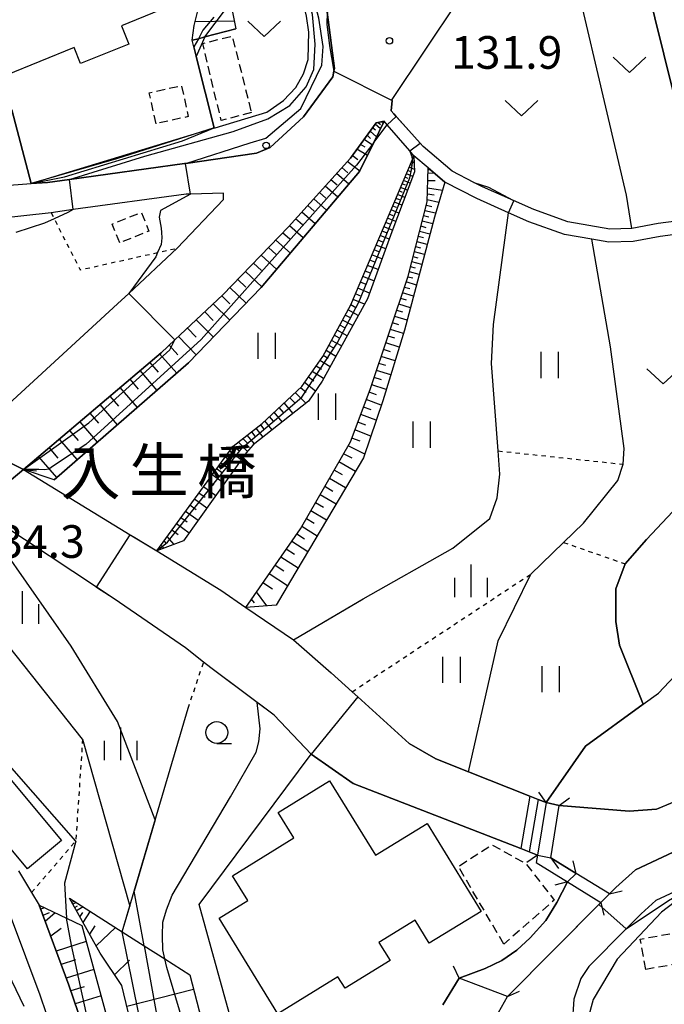
# Model space of a CAD drawing. Extents: x -18000 to -16000, y 88500 to 90000.
# Drawn here: x -17237 to -17163, y 89181 to 89294 of the extents above; entities that cross this region are included whole.
import ezdxf
from ezdxf.enums import TextEntityAlignment as Align

# ---------------------------------------------------------------- set-up
doc = ezdxf.new("R2010")
doc.units = 0
doc.linetypes.add('300300', pattern=[1.5, 1, -0.5])
doc.linetypes.add('630100', pattern=[1, 0.5, -0.5])
for name, color, linetype in [('2101000', 7, 'Continuous'), ('2101001', 7, 'Continuous'), ('2203000', 5, 'Continuous'), ('2203990', 5, 'Continuous'), ('3001000', 4, 'Continuous'), ('3003000', 7, '300300'), ('5101000', 4, 'Continuous'), ('5101001', 4, 'Continuous'), ('5227110', 4, 'Continuous'), ('5227120', 4, 'Continuous'), ('6101110', 6, 'Continuous'), ('6101120', 6, 'Continuous'), ('6101990', 6, 'Continuous'), ('6110000', 1, '611000'), ('6110110', 1, '611011'), ('6110120', 1, 'Continuous'), ('6110990', 1, 'Continuous'), ('6301000', 3, '630100'), ('6311000', 3, 'Continuous'), ('6313000', 3, 'Continuous'), ('6331000', 3, 'Continuous'), ('6334000', 3, 'Continuous'), ('7101000', 2, 'Continuous'), ('7101001', 8, 'Continuous'), ('7102000', 6, 'Continuous'), ('7102001', 8, 'Continuous'), ('7312000', 1, 'Continuous'), ('8125000', 7, 'Continuous')]:
    doc.layers.add(name, color=color, linetype=linetype)
doc.styles.add('PlotAnnotation', font='MS Gothic.ttf')
doc.linetypes.add('611000', pattern='A,1,[3,dmdr.shx,S=0.2,R=0,X=0,Y=0],1', length=2)
doc.linetypes.add('611011', pattern='A,1,[3,dmdr.shx,S=0.2,R=0,X=0,Y=0],1', length=2)

# ---------------------------------------------------------------- blocks, each defined once
blk = doc.blocks.new('611099')
at = {"layer": '6110990'}
blk.add_circle((0, 0), 0.15, dxfattribs=at)
blk = doc.blocks.new('631100')
at = {"layer": '6311000'}
for points in [[(-0.4, 0.6), (-0.4, -0.6)], [(0.4, 0.6), (0.4, -0.6)]]:
    blk.add_lwpolyline(points, dxfattribs=at)
blk = doc.blocks.new('631300')
at = {"layer": '6313000'}
blk.add_lwpolyline([(0.75, 0.35), (0, -0.35), (-0.75, 0.35)], dxfattribs=at)
blk = doc.blocks.new('633100')
at = {"layer": '6331000'}
blk.add_lwpolyline([(0, -0.5), (0.67, -0.5)], dxfattribs=at)
blk.add_circle((0, 0), 0.5, dxfattribs=at)
blk = doc.blocks.new('633400')
at = {"layer": '6334000'}
for points in [[(0, -0.75), (0, 0.75)], [(-0.75, -0.75), (-0.75, 0.15)], [(0.75, -0.75), (0.75, 0.15)]]:
    blk.add_lwpolyline(points, dxfattribs=at)
blk = doc.blocks.new('731200')
at = {"layer": '7312000'}
blk.add_circle((0, 0), 0.15, dxfattribs=at)

msp = doc.modelspace()

# ---------------------------------------------------------------- linework, layer by layer
at = {"layer": '2101000', "flags": 128}
for points in [[(-17159.34, 89271.56), (-17163.48, 89271.01), (-17166.5, 89270.44), (-17169.03, 89270.38), (-17173.84, 89271.2), (-17177.75, 89272.61), (-17180.06, 89273.64), (-17183.62, 89275.23), (-17184.61, 89275.74), (-17187.12, 89277.02), (-17190.45, 89279.86), (-17190.78, 89280.23), (-17192.08, 89281.68), (-17194.12, 89283.95), (-17194, 89285.12), (-17193.99, 89285.23), (-17186.41, 89296.55), (-17181.92, 89304.19), (-17181.49, 89305.12), (-17177.05, 89314.76), (-17172.99, 89324.56), (-17171.72, 89319.4)], [(-17243.96, 89282.11), (-17244.71, 89278.28), (-17244.62, 89276.92), (-17244.59, 89276.5), (-17244.12, 89275.28), (-17243.01, 89275.03), (-17235.42, 89275.59), (-17233.58, 89275.73), (-17231.02, 89276.08), (-17217.83, 89277.9), (-17217.7, 89277.92), (-17209.56, 89279.1), (-17208, 89279.72), (-17204.18, 89283.25), (-17200.83, 89287.86), (-17200.69, 89288.49), (-17200.62, 89288.79), (-17201.47, 89295.28), (-17203.07, 89299.34), (-17205, 89302.96), (-17206.38, 89305.55), (-17207.58, 89309.15)], [(-17159.2, 89270.07), (-17163.24, 89269.53), (-17166.35, 89268.94), (-17169.14, 89268.88), (-17171.09, 89269.21), (-17174.22, 89269.75), (-17178.31, 89271.21), (-17180.66, 89272.26), (-17184.27, 89273.88), (-17187.96, 89275.77), (-17189.86, 89277.39), (-17191.5, 89278.79), (-17191.99, 89279.35), (-17194.56, 89282.32), (-17194.92, 89282.74), (-17195.84, 89282.57), (-17198.8, 89278.5), (-17205.9, 89270.64), (-17213.42, 89262.84), (-17218.94, 89257.67), (-17220.53, 89256.19), (-17236.3, 89242.78), (-17241.66, 89238.36)], [(-17239, 89249.4), (-17225.52, 89261.79), (-17224.23, 89263), (-17218.68, 89268.19), (-17213.35, 89273.78), (-17213.35, 89274.51), (-17217.16, 89274.4), (-17217.65, 89274.39), (-17230.62, 89272.61), (-17233.15, 89272.26), (-17245.4, 89270.89)], [(-17232.24, 89176.07), (-17234.42, 89182.48), (-17237.68, 89191.28), (-17239.74, 89194.67), (-17248.99, 89205.33), (-17254.48, 89211.67), (-17255.23, 89212.41), (-17264.08, 89221.27), (-17275.26, 89212.4), (-17280.34, 89208.36), (-17286.42, 89203.57), (-17291.55, 89199.53), (-17295.16, 89197.06), (-17299.85, 89194.89), (-17305.18, 89193.63), (-17312.12, 89192), (-17318.45, 89188.29), (-17320.65, 89187.16), (-17321.85, 89186.55), (-17326.17, 89184.9), (-17330.63, 89183.62)], [(-17159.88, 89199.78), (-17166.06, 89196.89), (-17168.33, 89194.85), (-17169.06, 89194.12), (-17172.88, 89196.45), (-17175.79, 89198.23), (-17174.85, 89204.27), (-17176.31, 89204.58), (-17177.31, 89198.57), (-17177.46, 89197.71), (-17173.86, 89195.48), (-17170.05, 89193.13), (-17180.75, 89182.34), (-17186.33, 89184.45)], [(-17236.9, 89196.74), (-17235.4, 89194.27), (-17234.52, 89192.81), (-17231.12, 89183.65), (-17228.93, 89177.24)], [(-17158.32, 89195.87), (-17163.72, 89193.34), (-17165.44, 89191.81), (-17167.13, 89190.1), (-17171.42, 89185.79), (-17172.34, 89184.39), (-17173.15, 89182.05), (-17173.34, 89179.19), (-17173.43, 89176.7)]]:
    msp.add_lwpolyline(points, dxfattribs=at)
at = {"layer": '2101001', "flags": 128}
msp.add_lwpolyline([(-17188.18, 89181.38), (-17186.33, 89184.45)], dxfattribs=at)
at = {"layer": '2203000', "flags": 128}
for points in [[(-17241.66, 89238.36), (-17236.3, 89242.78)], [(-17176.31, 89204.58), (-17177.31, 89198.57)], [(-17175.79, 89198.23), (-17174.85, 89204.27)], [(-17169.06, 89194.12), (-17172.88, 89196.45)], [(-17173.86, 89195.48), (-17170.05, 89193.13)], [(-17180.75, 89182.34), (-17186.33, 89184.45)]]:
    msp.add_lwpolyline(points, dxfattribs=at)
at = {"layer": '2203990', "flags": 128}
for points in [[(-17236.3, 89242.78), (-17234.81, 89242.64)], [(-17176.31, 89204.58), (-17177.18, 89205.8)], [(-17174.85, 89204.27), (-17173.64, 89205.15)], [(-17177.31, 89198.57), (-17178.53, 89197.7)], [(-17175.79, 89198.23), (-17174.91, 89197.02)], [(-17172.88, 89196.45), (-17173.23, 89197.91)], [(-17173.86, 89195.48), (-17175.32, 89195.13)], [(-17169.06, 89194.12), (-17167.6, 89194.47)], [(-17170.05, 89193.13), (-17169.7, 89191.67)], [(-17186.33, 89184.45), (-17186.95, 89185.82)], [(-17180.75, 89182.34), (-17179.38, 89182.96)]]:
    msp.add_lwpolyline(points, dxfattribs=at)
at = {"layer": '3001000', "flags": 128}
for points in [[(-17242.75, 89292.39), (-17245.41, 89299.35), (-17225.51, 89307.46), (-17220.65, 89295.48), (-17225.08, 89293.68), (-17224.23, 89291.6), (-17229.77, 89289.36), (-17230.52, 89291.21), (-17238.4, 89288.01), (-17240.54, 89293.28), (-17242.75, 89292.39)], [(-17235.84, 89196.98), (-17246.04, 89209.18), (-17242.16, 89212.42), (-17231.97, 89200.23), (-17235.84, 89196.98)], [(-17207.11, 89180.36), (-17213.87, 89191.34), (-17210.58, 89193.36), (-17212.33, 89196.2), (-17205.29, 89200.54), (-17207.08, 89203.45), (-17201.18, 89207.08), (-17195.92, 89198.54), (-17190, 89202.18), (-17183.8, 89192.11), (-17189.74, 89188.45), (-17191.36, 89191.09), (-17195.52, 89188.52), (-17194.25, 89186.46), (-17199.41, 89183.28), (-17200.22, 89184.61), (-17207.11, 89180.36)]]:
    msp.add_lwpolyline(points, close=True, dxfattribs=at)
at = {"layer": '3003000', "flags": 128}
for points in [[(-17210.16, 89283.76), (-17213.62, 89282.82), (-17215.75, 89291.67), (-17212.37, 89292.52), (-17210.16, 89283.76)], [(-17221.09, 89282.47), (-17221.89, 89286.02), (-17218.18, 89286.85), (-17217.4, 89283.28), (-17221.09, 89282.47)], [(-17225.27, 89268.8), (-17226.14, 89270.96), (-17222.79, 89272.3), (-17221.93, 89270.13), (-17225.27, 89268.8)], [(-17181.18, 89188.35), (-17186.42, 89197.26), (-17182.56, 89199.75), (-17178.66, 89197.58), (-17175.4, 89193.4), (-17181.18, 89188.35)], [(-17164.9, 89185.45), (-17165.53, 89188.93), (-17161.14, 89189.71), (-17160.53, 89186.2), (-17164.9, 89185.45)]]:
    msp.add_lwpolyline(points, close=True, dxfattribs=at)
at = {"layer": '5101000', "flags": 128}
for points in [[(-17174.85, 89204.27), (-17166.8, 89203.62), (-17163.68, 89203.82), (-17158.74, 89205.91), (-17153.26, 89207.74), (-17148.37, 89208.95), (-17124.2, 89213.83), (-17122.21, 89214.54), (-17121.71, 89214.72), (-17120.14, 89216.81), (-17119.53, 89218.54), (-17114.89, 89242.25), (-17113.51, 89248.78), (-17113.33, 89249.62), (-17113.03, 89251.04), (-17112.59, 89257.14), (-17112.32, 89260.92)], [(-17105.04, 89257.37), (-17104.79, 89251.26), (-17109.26, 89237.05), (-17112.03, 89227.58), (-17112.06, 89227.48), (-17116.33, 89212.49), (-17117.17, 89211.24), (-17118.62, 89210.45), (-17126.63, 89208.51), (-17138.99, 89205.83), (-17146.05, 89204.1), (-17152.28, 89202.32), (-17159.88, 89199.78), (-17166.06, 89196.89), (-17168.33, 89194.85), (-17169.06, 89194.12), (-17170.05, 89193.13), (-17180.75, 89182.34)], [(-17236.3, 89242.78), (-17224.06, 89235.31), (-17221.03, 89233.46), (-17213.67, 89228.96), (-17210.8, 89226.98), (-17205.34, 89223.24), (-17201.01, 89219.48), (-17198.6, 89217.3), (-17197.95, 89216.71), (-17192.06, 89211.38), (-17188.98, 89209.61), (-17185.25, 89208.13), (-17178.19, 89205.33), (-17177.24, 89204.95), (-17176.31, 89204.58)], [(-17177.31, 89198.57), (-17178.29, 89198.95), (-17179.24, 89199.32), (-17198.48, 89206.79), (-17203.31, 89210.16), (-17207.55, 89214.62), (-17214.82, 89220.06), (-17215.64, 89220.7), (-17217.74, 89222.33), (-17225.92, 89227.97), (-17227.93, 89229.29), (-17241.66, 89238.36)], [(-17175.79, 89198.23), (-17172.88, 89196.45)], [(-17186.33, 89184.45), (-17183.32, 89185.54), (-17181.41, 89186.48), (-17179.71, 89187.64), (-17178.15, 89189.09), (-17176.35, 89191.06), (-17175.11, 89193.12), (-17173.86, 89195.48)]]:
    msp.add_lwpolyline(points, dxfattribs=at)
at = {"layer": '5101001', "flags": 128}
for points in [[(-17242.7, 89245.92), (-17236.3, 89242.78)], [(-17176.31, 89204.58), (-17174.85, 89204.27)], [(-17177.31, 89198.57), (-17175.79, 89198.23)], [(-17173.86, 89195.48), (-17172.88, 89196.45)], [(-17188.18, 89181.38), (-17186.33, 89184.45)], [(-17182.48, 89179.28), (-17180.75, 89182.34)]]:
    msp.add_lwpolyline(points, dxfattribs=at)
at = {"layer": '5227110', "flags": 128}
msp.add_lwpolyline([(-17178.19, 89205.33), (-17179.24, 89199.32)], dxfattribs=at)
at = {"layer": '5227120', "flags": 128}
msp.add_lwpolyline([(-17177.24, 89204.95), (-17178.29, 89198.95)], dxfattribs=at)
at = {"layer": '6101110', "flags": 128}
for points in [[(-17216.94, 89292.04), (-17216.74, 89293.73), (-17216.25, 89295.57), (-17215.43, 89297.68), (-17214.36, 89299.44), (-17213.37, 89300.99), (-17212.56, 89302.33), (-17212.28, 89303.53), (-17212.3, 89304.87), (-17212.6, 89306.46), (-17213.13, 89308.05), (-17214.92, 89312.38), (-17215.15, 89312.94), (-17215.62, 89315.08), (-17215.57, 89317.28), (-17215.28, 89319.23), (-17215.06, 89320.95), (-17215.11, 89322.25), (-17215.52, 89323), (-17216.73, 89323.75), (-17218.3, 89324.15), (-17222.38, 89324.78), (-17223.31, 89324.93)], [(-17236.3, 89242.78), (-17220.53, 89256.19), (-17218.94, 89257.67), (-17213.42, 89262.84), (-17205.9, 89270.64), (-17198.8, 89278.5), (-17195.84, 89282.57), (-17194.92, 89282.74)], [(-17221.03, 89233.46), (-17212.26, 89245.46), (-17208.93, 89248.06), (-17204.36, 89252.33), (-17201.97, 89255.76), (-17198.75, 89261.68), (-17191.68, 89278.36), (-17191.5, 89278.79)], [(-17210.8, 89226.98), (-17204.52, 89235.98), (-17198.8, 89245.96), (-17196.52, 89251.99), (-17192.15, 89264.98), (-17189.98, 89273.51), (-17189.86, 89277.39)], [(-17223.37, 89159.18), (-17225.5, 89166.98), (-17225.87, 89168.08), (-17227.44, 89172.78), (-17228.93, 89177.24), (-17231.12, 89183.65), (-17234.52, 89192.81)], [(-17224.5, 89136.41), (-17222.62, 89145.4), (-17221.9, 89148.84), (-17220.88, 89157.24), (-17220.62, 89159.38), (-17220.47, 89163.43), (-17221.4, 89168.51), (-17225.02, 89183.59), (-17227.51, 89187.31), (-17231.05, 89193.63)]]:
    msp.add_lwpolyline(points, dxfattribs=at)
at = {"layer": '6101120', "flags": 128}
for points in [[(-17223.31, 89324.93), (-17223.17, 89325.39), (-17222.98, 89326.04), (-17222.88, 89326.37), (-17222.85, 89326.48), (-17222.82, 89327.05), (-17222.81, 89327.29), (-17213.02, 89325.62), (-17210.41, 89325.19), (-17208.81, 89324.71), (-17208.3, 89324.43), (-17207.94, 89323.96), (-17208.07, 89320.31), (-17207.58, 89309.15), (-17209.38, 89305.32), (-17210.69, 89302.67), (-17211.76, 89300.28), (-17212.2, 89298.56), (-17212.35, 89296.67), (-17212.33, 89295.26), (-17211.95, 89293.36), (-17215.5, 89292.42), (-17216.24, 89292.22), (-17216.94, 89292.04)], [(-17194.92, 89282.74), (-17196.1, 89280.33), (-17197.75, 89276.98), (-17209.02, 89263.67), (-17217.36, 89255.03), (-17232.8, 89241.63), (-17236.3, 89242.78)], [(-17191.5, 89278.79), (-17191.43, 89276.93), (-17194.03, 89270.07), (-17196.84, 89262.38), (-17202.03, 89252.92), (-17203.59, 89250.63), (-17209.94, 89245.63), (-17210.77, 89244.7), (-17217.94, 89234.61), (-17221.03, 89233.46)], [(-17189.86, 89277.39), (-17187.96, 89275.77), (-17189.14, 89271.73), (-17192.59, 89258.79), (-17195.09, 89250.67), (-17197.29, 89244.13), (-17205.67, 89230.02), (-17207.3, 89227.25), (-17210.8, 89226.98)], [(-17234.52, 89192.81), (-17231.37, 89191.31), (-17229.62, 89190.48), (-17222.23, 89163.43), (-17223.37, 89159.18)], [(-17231.05, 89193.63), (-17224.98, 89189.77), (-17222.47, 89188.17), (-17220.09, 89186.65), (-17217.23, 89184.83), (-17214.28, 89173.48), (-17212.55, 89161.6), (-17217.23, 89147.87), (-17224.5, 89136.41)]]:
    msp.add_lwpolyline(points, dxfattribs=at)
at = {"layer": '6101990', "flags": 128}
for points in [[(-17216.62, 89294.19), (-17212.13, 89294.28)], [(-17195.91, 89281.72), (-17196.25, 89282.01)], [(-17195.35, 89281.88), (-17195.96, 89282.41)], [(-17195.33, 89282.34), (-17195.64, 89282.61)], [(-17195.04, 89282.5), (-17195.24, 89282.68)], [(-17196.47, 89280.78), (-17196.88, 89281.14)], [(-17195.79, 89280.97), (-17196.54, 89281.61)], [(-17197.09, 89279.77), (-17197.64, 89280.1)], [(-17196.26, 89280.01), (-17197.22, 89280.67)], [(-17197.95, 89278.33), (-17198.58, 89278.81)], [(-17196.85, 89278.81), (-17198.05, 89279.54)], [(-17199.08, 89276.83), (-17199.77, 89277.43)], [(-17197.73, 89277.02), (-17199.15, 89278.12)], [(-17191.44, 89277.21), (-17192.06, 89277.47)], [(-17191.69, 89277.67), (-17191.93, 89277.77)], [(-17191.47, 89277.94), (-17191.76, 89278.16), (-17191.6, 89278.19)], [(-17198.99, 89275.52), (-17200.39, 89276.74)], [(-17192.15, 89276.19), (-17192.53, 89276.35)], [(-17191.63, 89276.42), (-17192.37, 89276.73)], [(-17191.85, 89276.95), (-17192.21, 89277.1)], [(-17189.13, 89276.76), (-17189.88, 89276.79)], [(-17189.72, 89277.16), (-17189.87, 89277.16)], [(-17200.23, 89274.05), (-17201.68, 89275.31)], [(-17200.32, 89275.4), (-17201.04, 89276.03)], [(-17192.23, 89274.84), (-17193.03, 89275.16)], [(-17192.47, 89275.4), (-17192.86, 89275.56)], [(-17191.92, 89275.65), (-17192.69, 89275.96)], [(-17189.05, 89275.9), (-17189.9, 89275.93)], [(-17201.61, 89273.93), (-17202.34, 89274.58)], [(-17192.55, 89274), (-17193.39, 89274.33)], [(-17192.8, 89274.58), (-17193.21, 89274.75)], [(-17189.19, 89274.28), (-17189.95, 89274.4)], [(-17188.24, 89274.81), (-17189.93, 89275.08)], [(-17202.94, 89272.42), (-17203.69, 89273.08)], [(-17201.52, 89272.54), (-17203.01, 89273.84)], [(-17193.5, 89272.84), (-17193.94, 89273.02)], [(-17192.88, 89273.12), (-17193.75, 89273.47)], [(-17193.14, 89273.73), (-17193.57, 89273.9)], [(-17189.45, 89272.95), (-17190.08, 89273.1)], [(-17188.65, 89273.41), (-17189.97, 89273.72)], [(-17202.84, 89270.97), (-17204.38, 89272.32)], [(-17193.87, 89271.91), (-17194.33, 89272.1)], [(-17193.23, 89272.2), (-17194.13, 89272.57)], [(-17189.79, 89271.73), (-17190.39, 89271.89)], [(-17189.01, 89272.2), (-17190.24, 89272.49)], [(-17204.2, 89269.36), (-17205.8, 89270.75)], [(-17204.3, 89270.85), (-17205.09, 89271.54)], [(-17193.96, 89270.26), (-17194.94, 89270.65)], [(-17194.26, 89270.95), (-17194.74, 89271.14)], [(-17193.59, 89271.25), (-17194.53, 89271.63)], [(-17190.1, 89270.54), (-17190.69, 89270.7)], [(-17189.34, 89270.98), (-17190.54, 89271.29)], [(-17205.76, 89269.21), (-17206.58, 89269.94)], [(-17194.34, 89269.22), (-17195.38, 89269.63)], [(-17194.66, 89269.94), (-17195.16, 89270.14)], [(-17190.41, 89269.36), (-17191, 89269.52)], [(-17189.66, 89269.8), (-17190.85, 89270.1)], [(-17205.68, 89267.62), (-17207.36, 89269.12)], [(-17194.74, 89268.12), (-17195.84, 89268.55)], [(-17195.08, 89268.88), (-17195.61, 89269.09)], [(-17190.71, 89268.19), (-17191.29, 89268.35)], [(-17189.97, 89268.62), (-17191.15, 89268.93)], [(-17207.25, 89265.76), (-17209.03, 89267.39)], [(-17207.33, 89267.47), (-17208.2, 89268.26)], [(-17195.17, 89266.95), (-17196.32, 89267.41)], [(-17195.52, 89267.76), (-17196.08, 89267.98)], [(-17190.28, 89267.46), (-17191.44, 89267.77)], [(-17209.01, 89265.62), (-17209.93, 89266.46)], [(-17195.62, 89265.73), (-17196.83, 89266.21)], [(-17195.98, 89266.57), (-17196.57, 89266.81)], [(-17190.59, 89266.31), (-17191.74, 89266.61)], [(-17191.01, 89267.04), (-17191.59, 89267.19)], [(-17208.97, 89263.74), (-17210.83, 89265.53)], [(-17196.47, 89265.33), (-17197.1, 89265.57)], [(-17190.89, 89265.16), (-17192.03, 89265.47)], [(-17191.31, 89265.89), (-17191.88, 89266.04)], [(-17210.8, 89263.7), (-17211.73, 89264.6)], [(-17196.99, 89264.02), (-17197.65, 89264.27)], [(-17196.09, 89264.44), (-17197.37, 89264.94)], [(-17191.21, 89263.96), (-17192.38, 89264.31)], [(-17191.62, 89264.73), (-17192.19, 89264.88)], [(-17212.63, 89261.81), (-17213.56, 89262.71)], [(-17210.76, 89261.87), (-17212.63, 89263.67)], [(-17197.52, 89262.66), (-17198.21, 89262.96)], [(-17196.6, 89263.04), (-17197.93, 89263.61)], [(-17191.55, 89262.7), (-17192.8, 89263.07)], [(-17191.99, 89263.51), (-17192.59, 89263.69)], [(-17212.62, 89259.94), (-17214.53, 89261.8)], [(-17198.16, 89261.36), (-17198.75, 89261.68)], [(-17197.18, 89261.75), (-17198.48, 89262.3)], [(-17191.91, 89261.36), (-17193.24, 89261.76)], [(-17192.37, 89262.22), (-17193.02, 89262.42)], [(-17214.55, 89259.91), (-17215.51, 89260.89)], [(-17198.79, 89260.2), (-17199.38, 89260.52)], [(-17197.89, 89260.46), (-17199.06, 89261.1)], [(-17192.79, 89260.85), (-17193.47, 89261.05)], [(-17214.51, 89257.98), (-17216.48, 89259.98)], [(-17199.43, 89259.04), (-17200.01, 89259.35)], [(-17198.53, 89259.3), (-17199.7, 89259.94)], [(-17193.23, 89259.38), (-17193.96, 89259.61)], [(-17192.29, 89259.92), (-17193.71, 89260.35)], [(-17216.5, 89257.99), (-17217.5, 89259.02)], [(-17200.06, 89257.88), (-17200.64, 89258.19)], [(-17199.17, 89258.14), (-17200.33, 89258.77)], [(-17192.71, 89258.41), (-17194.21, 89258.87)], [(-17218.6, 89255.94), (-17219.6, 89257.05)], [(-17216.48, 89255.94), (-17218.53, 89258.06)], [(-17199.8, 89256.98), (-17200.96, 89257.61)], [(-17193.19, 89256.85), (-17194.72, 89257.34)], [(-17193.71, 89257.86), (-17194.46, 89258.1)], [(-17218.73, 89253.84), (-17220.69, 89256.05)], [(-17200.46, 89255.78), (-17201.59, 89256.46)], [(-17200.69, 89256.72), (-17201.27, 89257.04)], [(-17194.21, 89256.31), (-17194.98, 89256.56)], [(-17220.84, 89253.98), (-17221.81, 89255.1)], [(-17201.12, 89254.58), (-17202.29, 89255.29)], [(-17201.35, 89255.52), (-17201.91, 89255.86)], [(-17194.72, 89254.72), (-17195.52, 89254.97)], [(-17193.67, 89255.27), (-17195.25, 89255.77)], [(-17220.99, 89251.87), (-17222.94, 89254.14)], [(-17201.87, 89253.22), (-17203.17, 89254.03)], [(-17202.11, 89254.28), (-17202.73, 89254.66)], [(-17194.17, 89253.65), (-17195.79, 89254.17)], [(-17223.1, 89252.03), (-17224.08, 89253.17)], [(-17202.8, 89251.79), (-17204.05, 89252.77)], [(-17202.98, 89252.92), (-17203.61, 89253.4)], [(-17195.24, 89253.08), (-17196.06, 89253.34)], [(-17223.25, 89249.92), (-17225.21, 89252.2)], [(-17203.9, 89250.39), (-17205.12, 89251.62)], [(-17203.89, 89251.65), (-17204.54, 89252.16)], [(-17195.8, 89251.38), (-17196.64, 89251.66)], [(-17194.69, 89251.97), (-17196.34, 89252.52)], [(-17225.37, 89250.08), (-17226.36, 89251.23)], [(-17205.36, 89249.24), (-17206.39, 89250.44)], [(-17205.17, 89250.44), (-17205.75, 89251.03)], [(-17195.25, 89250.19), (-17196.97, 89250.81)], [(-17227.67, 89248.1), (-17228.67, 89249.27)], [(-17225.53, 89247.94), (-17227.51, 89250.25)], [(-17206.61, 89248.25), (-17207.54, 89249.36)], [(-17206.47, 89249.32), (-17206.96, 89249.9)], [(-17196.41, 89249.64), (-17197.29, 89249.95)], [(-17227.82, 89245.95), (-17229.83, 89248.28)], [(-17207.76, 89247.35), (-17208.6, 89248.38)], [(-17207.63, 89248.33), (-17208.07, 89248.87)], [(-17197.04, 89247.89), (-17197.95, 89248.22)], [(-17195.83, 89248.46), (-17197.61, 89249.1)], [(-17229.99, 89246.11), (-17231, 89247.28)], [(-17209.72, 89246.62), (-17210.12, 89247.13)], [(-17208.82, 89246.52), (-17209.61, 89247.53)], [(-17208.69, 89247.43), (-17209.09, 89247.94)], [(-17196.44, 89246.64), (-17198.28, 89247.33)], [(-17230.15, 89243.93), (-17232.17, 89246.29)], [(-17210.62, 89244.87), (-17211.65, 89245.94)], [(-17210.66, 89245.84), (-17211.14, 89246.34)], [(-17209.79, 89245.75), (-17210.63, 89246.73)], [(-17197.69, 89246.06), (-17198.63, 89246.41)], [(-17232.34, 89244.1), (-17233.35, 89245.28)], [(-17211.34, 89243.9), (-17212.68, 89244.89)], [(-17211.61, 89244.93), (-17212.23, 89245.48)], [(-17197.15, 89244.54), (-17199.05, 89245.53)], [(-17232.5, 89241.89), (-17234.54, 89244.27)], [(-17212.29, 89242.56), (-17213.66, 89243.54)], [(-17212.49, 89243.72), (-17213.17, 89244.22)], [(-17198.22, 89242.57), (-17200.11, 89243.67)], [(-17198.6, 89244.09), (-17199.58, 89244.6)], [(-17213.47, 89242.37), (-17214.16, 89242.86)], [(-17199.72, 89242.17), (-17200.66, 89242.72)], [(-17214.46, 89240.99), (-17215.16, 89241.49)], [(-17213.27, 89241.18), (-17214.66, 89242.18)], [(-17199.34, 89240.68), (-17201.2, 89241.77)], [(-17215.47, 89239.59), (-17216.18, 89240.1)], [(-17214.26, 89239.79), (-17215.67, 89240.8)], [(-17200.81, 89240.29), (-17201.74, 89240.83)], [(-17215.26, 89238.38), (-17216.69, 89239.4)], [(-17201.89, 89238.44), (-17202.8, 89238.97)], [(-17200.44, 89238.83), (-17202.28, 89239.9)], [(-17216.28, 89236.95), (-17217.72, 89237.99)], [(-17216.49, 89238.18), (-17217.21, 89238.69)], [(-17201.52, 89237), (-17203.33, 89238.05)], [(-17217.52, 89236.75), (-17218.25, 89237.27)], [(-17202.96, 89236.62), (-17203.85, 89237.15)], [(-17218.57, 89235.29), (-17219.31, 89235.82)], [(-17217.31, 89235.5), (-17218.77, 89236.55)], [(-17202.62, 89235.16), (-17204.37, 89236.24)], [(-17219.9, 89234.3), (-17220.19, 89234.61)], [(-17219.01, 89234.21), (-17219.84, 89235.1)], [(-17203.69, 89233.35), (-17205.53, 89234.54)], [(-17204.05, 89234.82), (-17204.94, 89235.38)], [(-17220.58, 89233.8), (-17220.7, 89233.92)], [(-17220.22, 89233.76), (-17220.55, 89234.12)], [(-17205.2, 89233.03), (-17206.15, 89233.64)], [(-17204.81, 89231.47), (-17206.78, 89232.75)], [(-17206.42, 89231.13), (-17207.45, 89231.78)], [(-17206, 89229.46), (-17208.12, 89230.82)], [(-17207.74, 89229.08), (-17208.84, 89229.79)], [(-17209.81, 89227.51), (-17210.13, 89227.94)], [(-17208.37, 89227.17), (-17209.56, 89228.76)], [(-17230.63, 89193.2), (-17230.76, 89193.12)], [(-17230.28, 89193.14), (-17230.66, 89192.93)], [(-17230.15, 89192.71), (-17230.44, 89192.55)], [(-17233.92, 89192.53), (-17234.35, 89192.37)], [(-17233.38, 89191.92), (-17234.09, 89191.65)], [(-17232.67, 89191.93), (-17233.82, 89190.94)], [(-17229.48, 89192.63), (-17230.23, 89192.16)], [(-17229.55, 89191.99), (-17229.86, 89191.5)], [(-17228.67, 89192.12), (-17229.49, 89190.84)], [(-17228.14, 89190.45), (-17228.74, 89189.5)], [(-17232.01, 89190.15), (-17233.19, 89189.25)], [(-17225.77, 89190.27), (-17227.99, 89188.17)], [(-17229.12, 89188.66), (-17232.56, 89187.55)], [(-17230.34, 89186.53), (-17231.99, 89186)], [(-17224.15, 89186.49), (-17225.86, 89184.84)], [(-17228.24, 89185.42), (-17231.41, 89184.44)], [(-17229.36, 89183.45), (-17230.89, 89182.98)], [(-17216.79, 89183.13), (-17224.45, 89181.21)], [(-17227.42, 89182.42), (-17230.39, 89181.51)]]:
    msp.add_lwpolyline(points, dxfattribs=at)
at = {"layer": '6110000', "flags": 128}
for points in [[(-17159.34, 89271.56), (-17158.95, 89271.58), (-17157.35, 89271.66), (-17159.68, 89277.8), (-17166.98, 89307.3), (-17170.05, 89319.71), (-17171.87, 89327.75), (-17169.13, 89336.34), (-17166.19, 89345.78), (-17164.27, 89351.93), (-17164.08, 89352.55), (-17161.46, 89360.93), (-17160.52, 89363.92), (-17160.02, 89365.35)], [(-17183.62, 89275.23), (-17184.61, 89275.74), (-17187.12, 89277.02), (-17190.45, 89279.86), (-17190.78, 89280.23), (-17192.08, 89281.68), (-17194.12, 89283.95), (-17194, 89285.12), (-17193.99, 89285.23), (-17186.41, 89296.55), (-17181.92, 89304.19), (-17181.49, 89305.12), (-17177.05, 89314.76), (-17172.99, 89324.56)], [(-17166.5, 89270.44), (-17167.09, 89274.26), (-17175.1, 89308.36), (-17177.05, 89314.76)], [(-17214.42, 89281.99), (-17216.48, 89290.2), (-17216.75, 89291.28), (-17216.94, 89292.04), (-17216.24, 89292.22), (-17215.5, 89292.42), (-17211.95, 89293.36)], [(-17243.96, 89282.11), (-17239.88, 89283.35), (-17237.64, 89284.04), (-17235.42, 89275.59)], [(-17232.8, 89241.63), (-17217.36, 89255.03), (-17209.02, 89263.67), (-17197.75, 89276.98), (-17196.1, 89280.33), (-17194.92, 89282.74)], [(-17205.34, 89223.24), (-17197.34, 89227.95), (-17187.03, 89233.78), (-17182.79, 89237.17), (-17181.95, 89239.56), (-17181.64, 89242.27), (-17181.84, 89244.93), (-17182.59, 89254.95), (-17182.39, 89259.43), (-17180.66, 89272.26)], [(-17165.2, 89215.87), (-17167.9, 89222.66), (-17168.32, 89225.37), (-17168.32, 89229.12), (-17167.24, 89231.96), (-17164.82, 89234.77), (-17156.35, 89243.77), (-17155.83, 89244.7), (-17155.83, 89248.04), (-17159.2, 89270.07)], [(-17185.25, 89208.13), (-17181.83, 89223.13), (-17178.09, 89230.8), (-17174.32, 89234.44), (-17172.05, 89236.63), (-17168.09, 89241.53), (-17167.47, 89243.4), (-17167.38, 89245.22), (-17168.96, 89256.88), (-17171.09, 89269.21)], [(-17236.3, 89242.78), (-17224.06, 89235.31), (-17221.03, 89233.46), (-17213.67, 89228.96), (-17210.8, 89226.98), (-17205.34, 89223.24), (-17201.01, 89219.48), (-17198.6, 89217.3), (-17197.95, 89216.71), (-17192.06, 89211.38), (-17188.98, 89209.61), (-17185.25, 89208.13), (-17178.19, 89205.33), (-17177.24, 89204.95), (-17176.31, 89204.58), (-17171.83, 89211.04), (-17165.2, 89215.87), (-17163.44, 89217.15), (-17157.22, 89223.73), (-17155.26, 89228.47), (-17153.18, 89236.39), (-17151.89, 89240.62), (-17150.78, 89244.26), (-17149.55, 89246.66), (-17147.88, 89248.85), (-17139.01, 89257.48), (-17130.65, 89264.66)], [(-17174.85, 89204.27), (-17166.8, 89203.62), (-17163.68, 89203.82), (-17158.74, 89205.91), (-17153.26, 89207.74), (-17148.37, 89208.95), (-17124.2, 89213.83), (-17122.21, 89214.54), (-17121.71, 89214.72), (-17120.14, 89216.81), (-17119.53, 89218.54), (-17114.89, 89242.25), (-17113.51, 89248.78), (-17113.33, 89249.62), (-17113.03, 89251.04), (-17112.59, 89257.14), (-17112.32, 89260.92)], [(-17103.15, 89256.46), (-17104.79, 89251.26), (-17109.26, 89237.05), (-17112.03, 89227.58), (-17112.06, 89227.48), (-17116.33, 89212.49), (-17117.17, 89211.24), (-17118.62, 89210.45), (-17126.63, 89208.51), (-17138.99, 89205.83), (-17146.05, 89204.1), (-17152.28, 89202.32), (-17159.88, 89199.78), (-17166.06, 89196.89), (-17168.33, 89194.85), (-17169.06, 89194.12), (-17170.05, 89193.13), (-17180.75, 89182.34)], [(-17177.31, 89198.57), (-17178.29, 89198.95), (-17179.24, 89199.32), (-17198.48, 89206.79), (-17203.31, 89210.16), (-17207.55, 89214.62), (-17214.82, 89220.06), (-17215.64, 89220.7), (-17217.74, 89222.33), (-17225.92, 89227.97), (-17227.93, 89229.29), (-17241.66, 89238.36)], [(-17229.54, 89211.86), (-17247.3, 89234.18)], [(-17230.32, 89200.17), (-17255.12, 89228.38)], [(-17224.98, 89189.77), (-17223.61, 89194.42), (-17217.42, 89215.41)], [(-17202.48, 89153.99), (-17207.15, 89150.84), (-17211.83, 89177.3), (-17212.72, 89180.48), (-17216.16, 89192.88), (-17203.31, 89210.16)], [(-17172.88, 89196.45), (-17175.79, 89198.23)], [(-17186.33, 89184.45), (-17183.32, 89185.54), (-17181.41, 89186.48), (-17179.71, 89187.64), (-17178.15, 89189.09), (-17176.35, 89191.06), (-17175.11, 89193.12), (-17173.86, 89195.48)], [(-17158.32, 89195.87), (-17163.72, 89193.34), (-17165.44, 89191.81), (-17167.13, 89190.1), (-17171.42, 89185.79), (-17172.34, 89184.39), (-17173.15, 89182.05), (-17173.34, 89179.19), (-17173.43, 89176.7)], [(-17228.86, 89165.96), (-17229.19, 89166.97), (-17230.41, 89170.61), (-17232.24, 89176.07), (-17234.42, 89182.48)]]:
    msp.add_lwpolyline(points, dxfattribs=at)
at = {"layer": '6110110', "flags": 128}
msp.add_lwpolyline([(-17235.42, 89275.59), (-17214.42, 89281.99), (-17214.33, 89282.01), (-17208.39, 89283.78), (-17206.46, 89285.12), (-17205.06, 89286.61), (-17204.17, 89288.18), (-17203.66, 89289.83), (-17203.59, 89291.48), (-17203.57, 89292.98), (-17203.83, 89294.79), (-17204.28, 89296.84), (-17205.04, 89299.61), (-17206.19, 89303.18), (-17206.94, 89305.84), (-17207.58, 89309.15)], dxfattribs=at)
at = {"layer": '6110120', "flags": 128}
msp.add_lwpolyline([(-17207.58, 89309.15), (-17206.38, 89305.55), (-17205, 89302.96), (-17203.07, 89299.34), (-17201.47, 89295.28), (-17200.62, 89288.79), (-17200.69, 89288.49), (-17200.83, 89287.86), (-17204.18, 89283.25), (-17208, 89279.72), (-17209.56, 89279.1), (-17217.7, 89277.92), (-17217.83, 89277.9), (-17231.02, 89276.08), (-17233.58, 89275.73), (-17235.42, 89275.59)], dxfattribs=at)
at = {"layer": '6301000', "flags": 128}
for points in [[(-17233.15, 89272.26), (-17232.8, 89271.57), (-17229.82, 89265.7), (-17220.92, 89267.69), (-17218.68, 89268.19)], [(-17181.84, 89244.93), (-17167.47, 89243.4)], [(-17174.32, 89234.44), (-17167.24, 89231.96)], [(-17198.6, 89217.3), (-17178.09, 89230.8)], [(-17217.42, 89215.41), (-17215.64, 89220.7)], [(-17229.54, 89211.86), (-17230.32, 89200.17), (-17235.4, 89194.27)]]:
    msp.add_lwpolyline(points, dxfattribs=at)
at = {"layer": '7101000', "flags": 128}
for points in [[(-17216.24, 89292.22), (-17216.75, 89291.28)], [(-17191.68, 89278.34), (-17191.68, 89278.36), (-17191.71, 89278.67), (-17191.99, 89279.35)], [(-17220.09, 89186.65), (-17220.33, 89187.69), (-17220.36, 89189.33), (-17220.34, 89190.85), (-17219.9, 89192.3), (-17219.26, 89193.97), (-17212.57, 89205.24), (-17209.63, 89210.37), (-17209.31, 89211.55), (-17209.16, 89213.03), (-17209.49, 89216.07)]]:
    msp.add_lwpolyline(points, dxfattribs=at)
at = {"layer": '7101001', "flags": 128}
for points in [[(-17191.99, 89279.35), (-17190.78, 89280.23), (-17192.08, 89281.68), (-17193.53, 89283.29), (-17193.81, 89283.6), (-17194.12, 89283.95), (-17194, 89285.12), (-17193.99, 89285.23), (-17186.41, 89296.55), (-17181.92, 89304.19), (-17181.49, 89305.12), (-17188.33, 89308.2)], [(-17214.48, 89294.69), (-17215.72, 89293.18), (-17216.24, 89292.22)], [(-17216.75, 89291.28), (-17216.48, 89290.19), (-17214.42, 89281.99), (-17225.65, 89278.43), (-17235.42, 89275.59), (-17237.64, 89284.04)], [(-17242.7, 89245.92), (-17236.3, 89242.78), (-17224.06, 89235.31), (-17223.74, 89235.11), (-17221.03, 89233.46), (-17219.79, 89234.46), (-17211.22, 89245.27), (-17207.26, 89248.6), (-17204.37, 89251.11), (-17200.3, 89257.29), (-17197.83, 89261.99), (-17194.02, 89271.33), (-17191.99, 89276.26), (-17191.8, 89277.19), (-17191.66, 89277.96), (-17191.68, 89278.34)], [(-17209.49, 89216.07), (-17214.82, 89220.06), (-17215.64, 89220.7), (-17217.74, 89222.33), (-17225.92, 89227.97), (-17227.93, 89229.29), (-17241.66, 89238.36)], [(-17193.95, 89147.98), (-17199.06, 89145.2), (-17212.34, 89137.97), (-17217.39, 89133.82), (-17219.88, 89130.71), (-17221.18, 89128.25), (-17224.82, 89112.63), (-17231.81, 89113.82), (-17228.36, 89129.43), (-17226.29, 89134.14), (-17224.5, 89136.41), (-17220.25, 89147), (-17218.49, 89151.68), (-17216.69, 89156.4), (-17215.9, 89159.7), (-17215.43, 89162.25), (-17215.24, 89165.95), (-17216.64, 89174.86), (-17219.86, 89185.67), (-17220.09, 89186.65)]]:
    msp.add_lwpolyline(points, dxfattribs=at)
at = {"layer": '7102000', "flags": 128}
for points in [[(-17215.5, 89292.42), (-17216.48, 89290.19)], [(-17196.12, 89280.31), (-17196.1, 89280.33), (-17194.56, 89282.32)], [(-17184.61, 89275.74), (-17182.93, 89275.17), (-17180.06, 89273.64), (-17180.02, 89273.62)], [(-17217.16, 89274.4), (-17220.61, 89272.5), (-17220.74, 89271.75), (-17220.52, 89270.48), (-17220.48, 89269.98), (-17220.44, 89269.39), (-17220.51, 89268.6), (-17220.92, 89267.69), (-17221.14, 89267.2), (-17224.23, 89263)], [(-17230.62, 89272.61), (-17231.22, 89272.28), (-17232.8, 89271.57), (-17233.92, 89271.07), (-17237.21, 89270)], [(-17221.2, 89202.61), (-17225.52, 89213.88), (-17230.84, 89222.52), (-17238.53, 89233.55), (-17241.66, 89238.36)], [(-17229.54, 89211.86), (-17224.12, 89192.69)], [(-17109.81, 89207.8), (-17112.88, 89205.92), (-17118.28, 89203.87), (-17123.99, 89202.45), (-17127.08, 89202.19), (-17128.33, 89202.1), (-17133.06, 89201.92), (-17137.56, 89201.08), (-17145.32, 89198.93), (-17151.16, 89197.05), (-17155.74, 89195.54), (-17159.46, 89194.02), (-17161.65, 89193.11), (-17163.07, 89192.03), (-17168.17, 89186.61), (-17170.92, 89181.99), (-17172.26, 89177.05), (-17171.99, 89172.2), (-17171.41, 89169.63)], [(-17230.32, 89200.17), (-17231.61, 89195.33), (-17231.37, 89191.31)], [(-17167.13, 89190.1), (-17162.28, 89193.35), (-17160.85, 89194.18), (-17158.32, 89195.87)], [(-17222.47, 89188.17), (-17223.61, 89194.43)], [(-17239.58, 89188.01), (-17236.28, 89181.25)]]:
    msp.add_lwpolyline(points, dxfattribs=at)
at = {"layer": '7102001', "flags": 128}
for points in [[(-17163.08, 89380.81), (-17164.94, 89374.89), (-17165.79, 89372.16), (-17167.66, 89366.23), (-17171.53, 89353.83), (-17164.27, 89351.93), (-17166.19, 89345.78), (-17169.13, 89336.34), (-17171.87, 89327.75), (-17170.05, 89319.71), (-17166.98, 89307.3), (-17159.68, 89277.8)], [(-17203.17, 89354.44), (-17201.19, 89350.72), (-17200.26, 89346.68), (-17200.9, 89336.3), (-17200, 89332.29), (-17192.32, 89312.94), (-17192.42, 89310.04), (-17194.08, 89305.07), (-17195.6, 89301.75), (-17197.98, 89296.55), (-17201.47, 89295.28), (-17201.51, 89293.9), (-17201.2, 89291.4), (-17200.69, 89288.49), (-17194, 89285.12), (-17194.12, 89283.95), (-17193.81, 89283.6), (-17193.53, 89283.29), (-17194.56, 89282.32)], [(-17184.61, 89275.74), (-17187.12, 89277.02), (-17190.45, 89279.86), (-17190.78, 89280.23), (-17192.08, 89281.68), (-17193.53, 89283.29), (-17193.81, 89283.6), (-17194.12, 89283.95), (-17194, 89285.12), (-17193.99, 89285.23), (-17186.41, 89296.55), (-17181.92, 89304.19), (-17181.49, 89305.12), (-17177.05, 89314.76), (-17172.99, 89324.56), (-17180.05, 89327.11)], [(-17230.62, 89272.61), (-17231.02, 89276.08), (-17222.38, 89278.76), (-17212.25, 89281.57), (-17208.26, 89283.03), (-17205.74, 89284.57), (-17203.87, 89286.7), (-17203, 89288.7), (-17202.84, 89291.58), (-17203.15, 89294.98), (-17203.94, 89297.74), (-17204.48, 89299.62), (-17206.39, 89304.9), (-17207.58, 89309.15), (-17208.07, 89320.31), (-17207.94, 89323.96)], [(-17217.16, 89274.4), (-17217.73, 89277.91), (-17217.7, 89277.92), (-17210.29, 89280.28), (-17208.52, 89280.81), (-17204.48, 89284.23), (-17202.07, 89289.18), (-17201.94, 89291.32), (-17202.4, 89294.56), (-17203.53, 89298.76), (-17205, 89302.96), (-17201.89, 89304.57)], [(-17215.5, 89292.42), (-17213.15, 89295.57)], [(-17239.8, 89283.38), (-17237.64, 89284.04), (-17235.42, 89275.59), (-17231.62, 89276.39), (-17218.05, 89280.5), (-17214.42, 89281.99), (-17216.48, 89290.19)], [(-17196.12, 89280.31), (-17198.1, 89277.73), (-17215.94, 89257.72), (-17229.17, 89245.65), (-17232.86, 89243.22), (-17233.4, 89242.85), (-17233.92, 89242.75), (-17234.54, 89242.79), (-17236.3, 89242.78), (-17242.7, 89245.92)], [(-17212.71, 89180.47), (-17216.16, 89192.88), (-17203.31, 89210.16), (-17203.99, 89210.87), (-17207.55, 89214.62), (-17209.49, 89216.07), (-17214.82, 89220.06), (-17215.64, 89220.7), (-17217.74, 89222.33), (-17225.92, 89227.97), (-17227.94, 89229.28), (-17227.93, 89229.29), (-17224.06, 89235.31), (-17221.03, 89233.46), (-17213.67, 89228.96), (-17210.8, 89226.98), (-17205.34, 89223.24), (-17199.09, 89226.92), (-17197.34, 89227.95), (-17187.03, 89233.78), (-17182.79, 89237.17), (-17181.95, 89239.56), (-17181.64, 89242.27), (-17181.84, 89244.93), (-17182.59, 89254.95), (-17182.39, 89259.43), (-17180.66, 89272.26), (-17180.02, 89273.62)], [(-17242.7, 89245.92), (-17236.3, 89242.78), (-17228.82, 89248.15), (-17219.54, 89256.52), (-17218.94, 89257.67), (-17224.23, 89263)], [(-17156.35, 89243.77), (-17164.82, 89234.77), (-17167.24, 89231.96), (-17168.32, 89229.12), (-17168.32, 89225.37), (-17167.9, 89222.66), (-17165.2, 89215.87), (-17171.83, 89211.04), (-17176.31, 89204.58), (-17177.24, 89204.95), (-17178.19, 89205.33), (-17185.25, 89208.13), (-17188.98, 89209.61), (-17192.06, 89211.38), (-17197.95, 89216.71), (-17203.31, 89210.16), (-17198.48, 89206.79), (-17179.24, 89199.32), (-17178.29, 89198.95), (-17177.31, 89198.57), (-17175.79, 89198.23), (-17172.88, 89196.45), (-17173.86, 89195.48), (-17175.11, 89193.12), (-17176.35, 89191.06), (-17178.15, 89189.09), (-17179.71, 89187.64), (-17181.41, 89186.48), (-17183.32, 89185.54), (-17186.33, 89184.45), (-17188.18, 89181.38)], [(-17229.54, 89211.86), (-17239.69, 89224.61), (-17246.8, 89233.54), (-17247.3, 89234.18), (-17241.66, 89238.36), (-17247.86, 89241.72), (-17259.96, 89234.94), (-17265.48, 89232.24)], [(-17230.32, 89200.17), (-17255.12, 89228.38), (-17259.11, 89232.87), (-17259.12, 89232.86), (-17277.95, 89222.38), (-17285.06, 89216.76)], [(-17158.74, 89205.91), (-17163.35, 89203.96), (-17163.68, 89203.82), (-17166.8, 89203.62), (-17174.85, 89204.27), (-17176.31, 89204.58), (-17177.31, 89198.57), (-17175.79, 89198.23), (-17172.88, 89196.45), (-17173.86, 89195.48), (-17170.05, 89193.13), (-17169.06, 89194.12), (-17168.33, 89194.85), (-17166.06, 89196.89), (-17159.88, 89199.78)], [(-17221.2, 89202.61), (-17223.61, 89194.43)], [(-17220.87, 89157.27), (-17220.23, 89159.36), (-17219.77, 89164.06), (-17220.33, 89168.33), (-17222.49, 89177.48), (-17224.98, 89189.77), (-17224.12, 89192.69)], [(-17182.48, 89179.28), (-17180.75, 89182.34), (-17170.27, 89192.9), (-17167.13, 89190.1)], [(-17228.86, 89165.96), (-17230.41, 89170.61), (-17230.87, 89171.99), (-17227.44, 89172.78), (-17230.81, 89188.23), (-17231.37, 89191.31)], [(-17222.47, 89188.17), (-17220.77, 89178.82), (-17217.63, 89165.82), (-17217.48, 89163.83), (-17217.5, 89162.29), (-17217.85, 89160.14), (-17218.87, 89156.4), (-17220.7, 89149.12), (-17221.5, 89147.25), (-17222.14, 89146.12), (-17222.62, 89145.4)]]:
    msp.add_lwpolyline(points, dxfattribs=at)

# ---------------------------------------------------------------- block references
at = {"layer": '6110990', "xscale": 2.5, "yscale": 2.5, "zscale": 2.5}
msp.add_blockref('611099', (-17208.47, 89279.98), dxfattribs=at)
at = {"layer": '6311000', "xscale": 2.5, "yscale": 2.5, "zscale": 2.5}
for p in [(-17208.42, 89256.99), (-17175.94, 89254.79), (-17201.51, 89250.01), (-17190.63, 89246.79), (-17187.21, 89219.82), (-17175.84, 89218.75)]:
    msp.add_blockref('631100', p, dxfattribs=at)
at = {"layer": '6313000', "xscale": 2.5, "yscale": 2.5, "zscale": 2.5}
for p in [(-17208.71, 89293.36), (-17166.78, 89289.22), (-17179.17, 89284.25), (-17162.91, 89253.49)]:
    msp.add_blockref('631300', p, dxfattribs=at)
at = {"layer": '6331000', "xscale": 2.5, "yscale": 2.5, "zscale": 2.5}
msp.add_blockref('633100', (-17214.13, 89212.63), dxfattribs=at)
at = {"layer": '6334000', "xscale": 2.5, "yscale": 2.5, "zscale": 2.5}
for p in [(-17184.95, 89230.01), (-17236.45, 89226.97), (-17225.16, 89211.31)]:
    msp.add_blockref('633400', p, dxfattribs=at)
at = {"layer": '7312000', "xscale": 2.5, "yscale": 2.5, "zscale": 2.5}
msp.add_blockref('731200', (-17194.32, 89291.98, 131.9), dxfattribs=at)

# ---------------------------------------------------------------- texts
at = {"layer": '7312000', "style": 'PlotAnnotation'}
for s, p in [('131.9', (-17180.86, 89290.16)), ('134.3', (-17235.67, 89234.05))]:
    msp.add_text(s, height=3.75, dxfattribs=at).set_placement(p, align=Align.MIDDLE)
at = {"layer": '8125000', "style": 'PlotAnnotation'}
for s, p in [('生', (-17220.78, 89242.06)), ('橋', (-17212.97, 89241.89)), ('入', (-17228.6, 89241.75))]:
    msp.add_text(s, height=5, dxfattribs=at).set_placement(p, align=Align.MIDDLE)

doc.saveas('drawing.dxf')
